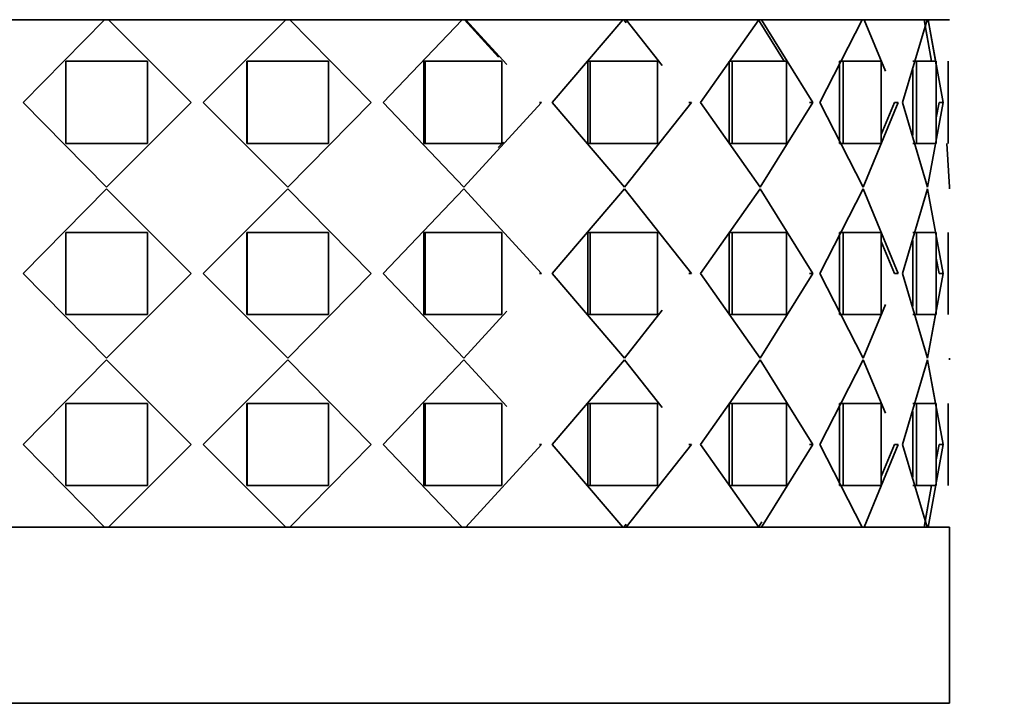
# Model space of a CAD drawing. Units: millimetres. Extents: x 0 to 1340, y 0 to 1213.
# Drawn here: x 858 to 887, y 339 to 359 of the extents above; entities that cross this region are included whole.
import ezdxf
from ezdxf import colors
from ezdxf.entities.mleader import LeaderData, LeaderLine
from ezdxf.math import Vec2, Vec3

# ---------------------------------------------------------------- set-up
doc = ezdxf.new("R2010")
doc.units = ezdxf.units.MM
doc.layers.add('DV5_Défaut', color=7, linetype='Continuous')
doc.layers.add('Défaut', color=7, linetype='Continuous')

# ---------------------------------------------------------------- blocks, each defined once
blk = doc.blocks.new('_DOT')
at = {"color": 0}
blk.add_line((0, 0), (-1, 0), dxfattribs=at)
at = {"color": 0, "const_width": 0.333}
blk.add_lwpolyline([(-0.1665, 0, 1), (0.1665, 0, 1)], format="xyb", close=True, dxfattribs=at)
blk = doc.blocks.new('SE4')
at = {"layer": 'DV5_Défaut', "color": 7, "linetype": 'Continuous', "lineweight": 35}
for p, q in [((860.933, 359.277), (855.896, 359.277)), ((860.933, 359.277), (855.896, 359.277)), ((858.551, 356.861), (860.933, 359.277)), ((858.551, 356.861), (860.933, 359.277)), ((860.933, 359.277), (860.937, 359.277)), ((860.933, 359.277), (860.937, 359.277)), ((861.063, 359.277), (860.948, 359.277)), ((861.063, 359.277), (860.948, 359.277)), ((861.049, 359.277), (863.465, 356.861)), ((866.237, 359.277), (861.049, 359.277)), ((861.049, 359.277), (863.465, 356.861)), ((866.237, 359.277), (861.049, 359.277)), ((863.821, 356.861), (866.237, 359.277)), ((863.821, 356.861), (866.237, 359.277)), ((866.338, 359.277), (866.223, 359.277)), ((866.338, 359.277), (866.223, 359.277)), ((866.338, 359.277), (866.352, 359.277)), ((866.338, 359.277), (866.352, 359.277)), ((866.353, 359.277), (868.735, 356.861)), ((871.39, 359.277), (866.353, 359.277)), ((866.353, 359.277), (868.735, 356.861)), ((871.39, 359.277), (866.353, 359.277)), ((869.081, 356.861), (871.39, 359.277)), ((869.081, 356.861), (871.39, 359.277)), ((871.456, 359.277), (871.348, 359.277)), ((871.456, 359.277), (871.348, 359.277)), ((871.456, 359.277), (871.499, 359.277)), ((871.456, 359.277), (872.451, 358.184)), ((871.456, 359.277), (871.499, 359.277)), ((871.499, 359.277), (872.696, 357.969)), ((876.092, 359.277), (871.499, 359.277)), ((871.499, 359.277), (872.696, 357.969)), ((876.092, 359.277), (871.499, 359.277)), ((874.024, 356.861), (876.092, 359.277)), ((874.024, 356.861), (876.092, 359.277)), ((876.12, 359.277), (876.025, 359.277)), ((876.12, 359.277), (876.025, 359.277)), ((876.12, 359.277), (876.189, 359.189)), ((876.12, 359.277), (876.188, 359.277)), ((876.12, 359.277), (876.188, 359.277)), ((876.188, 359.277), (877.245, 357.94)), ((880.072, 359.277), (876.188, 359.277)), ((876.188, 359.277), (877.245, 357.94)), ((880.072, 359.277), (876.188, 359.277)), ((878.365, 356.861), (880.072, 359.277)), ((878.365, 356.861), (880.072, 359.277)), ((880.059, 359.277), (880.156, 359.119)), ((880.059, 359.277), (880.809, 358.061)), ((880.072, 359.277), (880.149, 359.277)), ((880.072, 359.277), (880.149, 359.277)), ((880.149, 359.277), (881.647, 356.861)), ((883.096, 359.277), (880.149, 359.277)), ((880.149, 359.277), (881.647, 356.861)), ((883.096, 359.277), (880.149, 359.277)), ((881.849, 356.861), (883.096, 359.277)), ((881.849, 356.861), (883.096, 359.277)), ((883.096, 359.277), (883.15, 359.277)), ((883.096, 359.277), (883.15, 359.277)), ((883.15, 359.277), (883.772, 357.772)), ((884.99, 359.277), (883.15, 359.277)), ((883.15, 359.277), (883.772, 357.772)), ((884.99, 359.277), (883.15, 359.277)), ((884.276, 356.861), (884.99, 359.277)), ((884.276, 356.861), (884.99, 359.277)), ((884.901, 359.277), (885.123, 358.061)), ((884.99, 359.277), (885.018, 359.277)), ((884.99, 359.277), (885.018, 359.277)), ((885.018, 359.277), (885.259, 357.959)), ((885.643, 359.277), (885.018, 359.277)), ((885.018, 359.277), (885.46, 356.861)), ((885.643, 359.277), (885.018, 359.277)), ((885.523, 359.277), (885.523, 359.278)), ((885.523, 359.277), (885.523, 359.278)), ((884.933, 359.1), (885.123, 358.061)), ((859.804, 355.661), (859.804, 358.061)), ((859.804, 358.061), (862.186, 358.061)), ((859.804, 355.661), (859.804, 358.061)), ((859.804, 358.061), (862.186, 358.061)), ((862.194, 358.061), (862.186, 358.061)), ((862.186, 358.061), (862.186, 355.661)), ((862.194, 358.061), (862.186, 358.061)), ((862.186, 358.061), (862.186, 355.661)), ((862.194, 358.061), (862.194, 355.661)), ((862.194, 358.061), (862.194, 355.661)), ((865.092, 355.661), (865.092, 358.061)), ((865.092, 358.061), (865.1, 358.061)), ((865.092, 355.661), (865.092, 358.061)), ((865.092, 358.061), (865.1, 358.061)), ((865.1, 355.661), (865.1, 358.061)), ((865.1, 358.061), (867.482, 358.061)), ((865.1, 355.661), (865.1, 358.061)), ((865.1, 358.061), (867.482, 358.061)), ((867.482, 358.061), (867.482, 355.661)), ((867.482, 358.061), (867.482, 355.661)), ((870.274, 355.661), (870.274, 358.061)), ((870.274, 358.061), (870.311, 358.061)), ((870.274, 355.661), (870.274, 358.061)), ((870.274, 358.061), (870.311, 358.061)), ((870.311, 355.661), (870.311, 358.061)), ((870.311, 358.061), (872.555, 358.061)), ((870.311, 355.661), (870.311, 358.061)), ((870.311, 358.061), (872.555, 358.061)), ((872.555, 358.061), (872.555, 355.661)), ((872.555, 358.061), (872.555, 355.661)), ((875.072, 355.661), (875.072, 358.061)), ((875.072, 358.061), (875.134, 358.061)), ((875.072, 355.661), (875.072, 358.061)), ((875.072, 358.061), (875.134, 358.061)), ((875.134, 355.661), (875.134, 358.061)), ((875.134, 358.061), (877.109, 358.061)), ((875.134, 355.661), (875.134, 358.061)), ((875.134, 358.061), (877.109, 358.061)), ((877.109, 358.061), (877.109, 355.661)), ((877.109, 358.061), (877.109, 355.661)), ((879.205, 355.661), (879.205, 358.061)), ((879.205, 358.061), (879.29, 358.061)), ((879.205, 355.661), (879.205, 358.061)), ((879.205, 358.061), (879.29, 358.061)), ((879.29, 355.661), (879.29, 358.061)), ((879.29, 358.061), (880.881, 358.061)), ((879.29, 355.661), (879.29, 358.061)), ((879.29, 358.061), (880.881, 358.061)), ((880.881, 358.061), (880.881, 355.661)), ((880.881, 358.061), (880.881, 355.661)), ((882.433, 355.661), (882.433, 358.061)), ((882.433, 358.061), (882.536, 358.061)), ((882.433, 355.661), (882.433, 358.061)), ((882.433, 358.061), (882.536, 358.061)), ((882.536, 355.661), (882.536, 358.061)), ((882.536, 358.061), (883.652, 358.061)), ((882.536, 355.661), (882.536, 358.061)), ((882.536, 358.061), (883.652, 358.061)), ((883.652, 358.061), (883.652, 355.661)), ((883.652, 358.061), (883.652, 355.661)), ((884.57, 358.061), (884.685, 358.061)), ((884.57, 358.061), (884.685, 358.061)), ((884.685, 355.661), (884.685, 358.061)), ((884.685, 358.061), (885.259, 358.061)), ((884.685, 355.661), (884.685, 358.061)), ((884.685, 358.061), (885.259, 358.061)), ((885.259, 358.061), (885.259, 355.661)), ((885.259, 358.061), (885.259, 355.661)), ((885.61, 355.661), (885.61, 358.061)), ((885.61, 355.661), (885.61, 358.061)), ((884.57, 355.901), (884.57, 357.821)), ((884.57, 355.901), (884.57, 357.821)), ((858.579, 356.861), (858.551, 356.861)), ((860.991, 354.386), (858.551, 356.861)), ((858.579, 356.861), (858.551, 356.861)), ((860.991, 354.386), (858.551, 356.861)), ((863.465, 356.861), (860.991, 354.386)), ((863.465, 356.861), (860.991, 354.386)), ((866.295, 354.386), (863.821, 356.861)), ((866.295, 354.386), (863.821, 356.861)), ((868.735, 356.861), (866.295, 354.386)), ((868.735, 356.861), (866.295, 354.386)), ((868.707, 356.861), (868.735, 356.861)), ((868.707, 356.861), (868.735, 356.861)), ((871.444, 354.386), (869.081, 356.861)), ((871.444, 354.386), (869.081, 356.861)), ((873.709, 356.861), (871.444, 354.386)), ((873.709, 356.861), (871.444, 354.386)), ((873.654, 356.861), (873.709, 356.861)), ((873.654, 356.861), (873.709, 356.861)), ((876.14, 354.386), (874.024, 356.861)), ((876.14, 354.386), (874.024, 356.861)), ((878.098, 356.861), (876.14, 354.386)), ((878.098, 356.861), (876.14, 354.386)), ((878.019, 356.861), (878.098, 356.861)), ((878.019, 356.861), (878.098, 356.861)), ((880.11, 354.386), (878.365, 356.861)), ((880.11, 354.386), (878.365, 356.861)), ((881.647, 356.861), (880.11, 354.386)), ((881.647, 356.861), (880.11, 354.386)), ((881.549, 356.861), (881.647, 356.861)), ((881.549, 356.861), (881.647, 356.861)), ((883.123, 354.386), (881.849, 356.861)), ((883.123, 354.386), (881.849, 356.861)), ((884.149, 356.861), (883.123, 354.386)), ((884.149, 356.861), (883.123, 354.386)), ((884.038, 356.861), (883.652, 355.925)), ((884.038, 356.861), (883.652, 355.925)), ((884.038, 356.861), (884.149, 356.861)), ((884.038, 356.861), (884.149, 356.861)), ((885.004, 354.386), (884.276, 356.861)), ((885.004, 354.386), (884.276, 356.861)), ((885.46, 356.861), (885.004, 354.386)), ((885.46, 356.861), (885.004, 354.386)), ((885.341, 356.861), (885.259, 356.412)), ((885.341, 356.861), (885.46, 356.861)), ((885.341, 356.861), (885.46, 356.861)), ((862.186, 355.661), (859.804, 355.661)), ((862.186, 355.661), (859.804, 355.661)), ((862.194, 355.661), (862.186, 355.661)), ((862.194, 355.661), (862.186, 355.661)), ((865.092, 355.661), (865.1, 355.661)), ((865.092, 355.661), (865.1, 355.661)), ((867.482, 355.661), (865.1, 355.661)), ((867.482, 355.661), (865.1, 355.661)), ((870.274, 355.661), (870.311, 355.661)), ((870.274, 355.661), (870.311, 355.661)), ((872.555, 355.661), (870.311, 355.661)), ((872.555, 355.661), (870.311, 355.661)), ((872.597, 355.699), (872.45, 355.538)), ((875.072, 355.661), (875.134, 355.661)), ((875.072, 355.661), (875.134, 355.661)), ((877.109, 355.661), (875.134, 355.661)), ((877.109, 355.661), (875.134, 355.661)), ((879.205, 355.661), (879.29, 355.661)), ((879.205, 355.661), (879.29, 355.661)), ((880.881, 355.661), (879.29, 355.661)), ((880.881, 355.661), (879.29, 355.661)), ((882.433, 355.661), (882.536, 355.661)), ((882.433, 355.661), (882.536, 355.661)), ((883.652, 355.661), (882.536, 355.661)), ((883.652, 355.661), (882.536, 355.661)), ((884.57, 355.661), (884.685, 355.661)), ((884.57, 355.661), (884.685, 355.661)), ((885.259, 355.661), (884.685, 355.661)), ((885.259, 355.661), (884.685, 355.661)), ((885.571, 355.661), (885.643, 354.386)), ((885.571, 355.661), (885.643, 354.386)), ((860.991, 354.336), (858.551, 351.861)), ((860.991, 354.336), (858.551, 351.861)), ((863.465, 351.861), (860.991, 354.336)), ((863.465, 351.861), (860.991, 354.336)), ((866.295, 354.336), (863.821, 351.861)), ((866.295, 354.336), (863.821, 351.861)), ((868.735, 351.861), (866.295, 354.336)), ((868.735, 351.861), (866.295, 354.336)), ((871.444, 354.336), (869.081, 351.861)), ((871.444, 354.336), (869.081, 351.861)), ((873.709, 351.861), (871.444, 354.336)), ((873.709, 351.861), (871.444, 354.336)), ((876.14, 354.336), (874.024, 351.861)), ((876.14, 354.336), (874.024, 351.861)), ((878.098, 351.861), (876.14, 354.336)), ((878.098, 351.861), (876.14, 354.336)), ((880.11, 354.336), (878.365, 351.861)), ((880.11, 354.336), (878.365, 351.861)), ((881.647, 351.861), (880.11, 354.336)), ((881.647, 351.861), (880.11, 354.336)), ((883.123, 354.336), (881.849, 351.861)), ((883.123, 354.336), (881.849, 351.861)), ((884.149, 351.861), (883.123, 354.336)), ((884.149, 351.861), (883.123, 354.336)), ((885.004, 354.336), (884.276, 351.861)), ((885.004, 354.336), (884.276, 351.861)), ((885.46, 351.861), (885.004, 354.336)), ((885.46, 351.861), (885.004, 354.336)), ((885.643, 354.336), (885.643, 354.386)), ((885.643, 354.336), (885.643, 354.386)), ((862.186, 353.061), (859.804, 353.061)), ((859.804, 353.061), (859.804, 350.661)), ((862.186, 353.061), (859.804, 353.061)), ((859.804, 353.061), (859.804, 350.661)), ((862.194, 353.061), (862.186, 353.061)), ((862.186, 350.661), (862.186, 353.061)), ((862.194, 353.061), (862.186, 353.061)), ((862.186, 350.661), (862.186, 353.061)), ((862.194, 350.661), (862.194, 353.061)), ((862.194, 350.661), (862.194, 353.061)), ((865.092, 353.061), (865.092, 350.661)), ((865.092, 353.061), (865.1, 353.061)), ((865.092, 353.061), (865.092, 350.661)), ((865.092, 353.061), (865.1, 353.061)), ((867.482, 353.061), (865.1, 353.061)), ((865.1, 353.061), (865.1, 350.661)), ((867.482, 353.061), (865.1, 353.061)), ((865.1, 353.061), (865.1, 350.661)), ((867.482, 350.661), (867.482, 353.061)), ((867.482, 350.661), (867.482, 353.061)), ((870.274, 353.061), (870.274, 350.661)), ((870.274, 353.061), (870.311, 353.061)), ((870.274, 353.061), (870.274, 350.661)), ((870.274, 353.061), (870.311, 353.061)), ((872.555, 353.061), (870.311, 353.061)), ((870.311, 353.061), (870.311, 350.661)), ((872.555, 353.061), (870.311, 353.061)), ((870.311, 353.061), (870.311, 350.661)), ((872.555, 350.661), (872.555, 353.061)), ((872.555, 350.661), (872.555, 353.061)), ((875.072, 353.061), (875.072, 350.661)), ((875.072, 353.061), (875.134, 353.061)), ((875.072, 353.061), (875.072, 350.661)), ((875.072, 353.061), (875.134, 353.061)), ((877.109, 353.061), (875.134, 353.061)), ((875.134, 353.061), (875.134, 350.661)), ((877.109, 353.061), (875.134, 353.061)), ((875.134, 353.061), (875.134, 350.661)), ((877.109, 350.661), (877.109, 353.061)), ((877.109, 350.661), (877.109, 353.061)), ((879.205, 353.061), (879.205, 350.661)), ((879.205, 353.061), (879.29, 353.061)), ((879.205, 353.061), (879.205, 350.661)), ((879.205, 353.061), (879.29, 353.061)), ((880.881, 353.061), (879.29, 353.061)), ((879.29, 353.061), (879.29, 350.661)), ((880.881, 353.061), (879.29, 353.061)), ((879.29, 353.061), (879.29, 350.661)), ((880.881, 350.661), (880.881, 353.061)), ((880.881, 350.661), (880.881, 353.061)), ((882.433, 353.061), (882.433, 350.661)), ((882.433, 353.061), (882.536, 353.061)), ((882.433, 353.061), (882.433, 350.661)), ((882.433, 353.061), (882.536, 353.061)), ((883.652, 353.061), (882.536, 353.061)), ((882.536, 353.061), (882.536, 350.661)), ((883.652, 353.061), (882.536, 353.061)), ((882.536, 353.061), (882.536, 350.661)), ((883.652, 350.661), (883.652, 353.061)), ((883.652, 350.661), (883.652, 353.061)), ((884.038, 351.861), (883.652, 352.796)), ((884.038, 351.861), (883.652, 352.796)), ((884.57, 353.061), (884.685, 353.061)), ((884.57, 353.061), (884.685, 353.061)), ((884.57, 352.821), (884.57, 350.901)), ((884.57, 352.821), (884.57, 350.901)), ((885.259, 353.061), (884.685, 353.061)), ((884.685, 353.061), (884.685, 350.661)), ((885.259, 353.061), (884.685, 353.061)), ((884.685, 353.061), (884.685, 350.661)), ((885.259, 350.661), (885.259, 353.061)), ((885.259, 350.661), (885.259, 353.061)), ((885.61, 353.061), (885.61, 350.661)), ((885.61, 353.061), (885.61, 350.661)), ((885.341, 351.861), (885.259, 352.309)), ((858.579, 351.861), (858.551, 351.861)), ((858.551, 351.861), (860.991, 349.386)), ((858.579, 351.861), (858.551, 351.861)), ((858.551, 351.861), (860.991, 349.386)), ((860.991, 349.386), (863.465, 351.861)), ((860.991, 349.386), (863.465, 351.861)), ((863.821, 351.861), (866.295, 349.386)), ((863.821, 351.861), (866.295, 349.386)), ((866.295, 349.386), (868.735, 351.861)), ((866.295, 349.386), (868.735, 351.861)), ((868.707, 351.861), (868.735, 351.861)), ((868.707, 351.861), (868.735, 351.861)), ((869.081, 351.861), (871.444, 349.386)), ((869.081, 351.861), (871.444, 349.386)), ((873.654, 351.861), (873.709, 351.861)), ((873.654, 351.861), (873.709, 351.861)), ((874.024, 351.861), (876.14, 349.386)), ((874.024, 351.861), (876.14, 349.386)), ((878.019, 351.861), (878.098, 351.861)), ((878.019, 351.861), (878.098, 351.861)), ((878.365, 351.861), (880.11, 349.386)), ((878.365, 351.861), (880.11, 349.386)), ((880.11, 349.386), (881.647, 351.861)), ((880.11, 349.386), (881.647, 351.861)), ((881.549, 351.861), (881.647, 351.861)), ((881.549, 351.861), (881.647, 351.861)), ((881.849, 351.861), (883.123, 349.386)), ((881.849, 351.861), (883.123, 349.386)), ((884.038, 351.861), (884.149, 351.861)), ((884.038, 351.861), (884.149, 351.861)), ((884.276, 351.861), (885.004, 349.386)), ((884.276, 351.861), (885.004, 349.386)), ((885.004, 349.386), (885.46, 351.861)), ((885.341, 351.861), (885.46, 351.861)), ((885.341, 351.861), (885.46, 351.861)), ((876.14, 349.386), (877.245, 350.782)), ((876.14, 349.386), (877.245, 350.782)), ((883.123, 349.386), (883.772, 350.95)), ((883.123, 349.386), (883.772, 350.95)), ((885.004, 349.386), (885.259, 350.77)), ((859.804, 350.661), (862.186, 350.661)), ((859.804, 350.661), (862.186, 350.661)), ((862.194, 350.661), (862.186, 350.661)), ((862.194, 350.661), (862.186, 350.661)), ((865.092, 350.661), (865.1, 350.661)), ((865.092, 350.661), (865.1, 350.661)), ((865.1, 350.661), (867.482, 350.661)), ((865.1, 350.661), (867.482, 350.661)), ((870.274, 350.661), (870.311, 350.661)), ((870.274, 350.661), (870.311, 350.661)), ((870.311, 350.661), (872.555, 350.661)), ((870.311, 350.661), (872.555, 350.661)), ((871.444, 349.386), (872.695, 350.753)), ((871.444, 349.386), (872.695, 350.753)), ((875.072, 350.661), (875.134, 350.661)), ((875.072, 350.661), (875.134, 350.661)), ((875.134, 350.661), (877.109, 350.661)), ((875.134, 350.661), (877.109, 350.661)), ((879.205, 350.661), (879.29, 350.661)), ((879.205, 350.661), (879.29, 350.661)), ((879.29, 350.661), (880.881, 350.661)), ((879.29, 350.661), (880.881, 350.661)), ((882.433, 350.661), (882.536, 350.661)), ((882.433, 350.661), (882.536, 350.661)), ((882.536, 350.661), (883.652, 350.661)), ((882.536, 350.661), (883.652, 350.661)), ((884.57, 350.661), (884.685, 350.661)), ((884.57, 350.661), (884.685, 350.661)), ((884.685, 350.661), (885.259, 350.661)), ((884.685, 350.661), (885.259, 350.661)), ((858.551, 346.861), (860.991, 349.336)), ((858.551, 346.861), (860.991, 349.336)), ((860.991, 349.336), (863.465, 346.861)), ((860.991, 349.336), (863.465, 346.861)), ((863.821, 346.861), (866.295, 349.336)), ((863.821, 346.861), (866.295, 349.336)), ((866.295, 349.336), (868.735, 346.861)), ((866.295, 349.336), (868.735, 346.861)), ((869.081, 346.861), (871.444, 349.336)), ((869.081, 346.861), (871.444, 349.336)), ((871.444, 349.336), (872.695, 347.968)), ((871.444, 349.336), (872.695, 347.968)), ((874.024, 346.861), (876.14, 349.336)), ((874.024, 346.861), (876.14, 349.336)), ((876.14, 349.336), (877.245, 347.939)), ((876.14, 349.336), (877.245, 347.939)), ((878.365, 346.861), (880.11, 349.336)), ((878.365, 346.861), (880.11, 349.336)), ((880.11, 349.336), (881.647, 346.861)), ((880.11, 349.336), (881.647, 346.861)), ((881.849, 346.861), (883.123, 349.336)), ((881.849, 346.861), (883.123, 349.336)), ((883.123, 349.336), (883.772, 347.771)), ((883.123, 349.336), (883.772, 347.771)), ((884.276, 346.861), (885.004, 349.336)), ((884.276, 346.861), (885.004, 349.336)), ((885.004, 349.336), (885.259, 347.952)), ((885.004, 349.336), (885.46, 346.861)), ((885.643, 349.336), (885.643, 349.386)), ((885.643, 349.336), (885.643, 349.386)), ((859.804, 345.661), (859.804, 348.061)), ((859.804, 348.061), (862.186, 348.061)), ((859.804, 345.661), (859.804, 348.061)), ((859.804, 348.061), (862.186, 348.061)), ((862.194, 348.061), (862.186, 348.061)), ((862.186, 348.061), (862.186, 345.661)), ((862.194, 348.061), (862.186, 348.061)), ((862.186, 348.061), (862.186, 345.661)), ((862.194, 348.061), (862.194, 345.661)), ((862.194, 348.061), (862.194, 345.661)), ((865.092, 345.661), (865.092, 348.061)), ((865.092, 348.061), (865.1, 348.061)), ((865.092, 345.661), (865.092, 348.061)), ((865.092, 348.061), (865.1, 348.061)), ((865.1, 345.661), (865.1, 348.061)), ((865.1, 348.061), (867.482, 348.061)), ((865.1, 345.661), (865.1, 348.061)), ((865.1, 348.061), (867.482, 348.061)), ((867.482, 348.061), (867.482, 345.661)), ((867.482, 348.061), (867.482, 345.661)), ((870.274, 345.661), (870.274, 348.061)), ((870.274, 348.061), (870.311, 348.061)), ((870.274, 345.661), (870.274, 348.061)), ((870.274, 348.061), (870.311, 348.061)), ((870.311, 345.661), (870.311, 348.061)), ((870.311, 348.061), (872.555, 348.061)), ((870.311, 345.661), (870.311, 348.061)), ((870.311, 348.061), (872.555, 348.061)), ((872.555, 348.061), (872.555, 345.661)), ((872.555, 348.061), (872.555, 345.661)), ((875.072, 345.661), (875.072, 348.061)), ((875.072, 348.061), (875.134, 348.061)), ((875.072, 345.661), (875.072, 348.061)), ((875.072, 348.061), (875.134, 348.061)), ((875.134, 345.661), (875.134, 348.061)), ((875.134, 348.061), (877.109, 348.061)), ((875.134, 345.661), (875.134, 348.061)), ((875.134, 348.061), (877.109, 348.061)), ((877.109, 348.061), (877.109, 345.661)), ((877.109, 348.061), (877.109, 345.661)), ((879.205, 345.661), (879.205, 348.061)), ((879.205, 348.061), (879.29, 348.061)), ((879.205, 345.661), (879.205, 348.061)), ((879.205, 348.061), (879.29, 348.061)), ((879.29, 345.661), (879.29, 348.061)), ((879.29, 348.061), (880.881, 348.061)), ((879.29, 345.661), (879.29, 348.061)), ((879.29, 348.061), (880.881, 348.061)), ((880.881, 348.061), (880.881, 345.661)), ((880.881, 348.061), (880.881, 345.661)), ((882.433, 345.661), (882.433, 348.061)), ((882.433, 348.061), (882.536, 348.061)), ((882.433, 345.661), (882.433, 348.061)), ((882.433, 348.061), (882.536, 348.061)), ((882.536, 345.661), (882.536, 348.061)), ((882.536, 348.061), (883.652, 348.061)), ((882.536, 345.661), (882.536, 348.061)), ((882.536, 348.061), (883.652, 348.061)), ((883.652, 348.061), (883.652, 345.661)), ((883.652, 348.061), (883.652, 345.661)), ((884.57, 348.061), (884.685, 348.061)), ((884.57, 348.061), (884.685, 348.061)), ((884.685, 345.661), (884.685, 348.061)), ((884.685, 348.061), (885.259, 348.061)), ((884.685, 345.661), (884.685, 348.061)), ((884.685, 348.061), (885.259, 348.061)), ((885.259, 348.061), (885.259, 345.661)), ((885.259, 348.061), (885.259, 345.661)), ((885.61, 345.661), (885.61, 348.061)), ((885.61, 345.661), (885.61, 348.061)), ((884.57, 345.901), (884.57, 347.821)), ((884.57, 345.901), (884.57, 347.821)), ((858.579, 346.861), (858.551, 346.861)), ((860.933, 344.444), (858.551, 346.861)), ((858.579, 346.861), (858.551, 346.861)), ((860.933, 344.444), (858.551, 346.861)), ((863.465, 346.861), (861.049, 344.444)), ((863.465, 346.861), (861.049, 344.444)), ((866.237, 344.444), (863.821, 346.861)), ((866.237, 344.444), (863.821, 346.861)), ((868.735, 346.861), (866.353, 344.444)), ((868.735, 346.861), (866.353, 344.444)), ((868.707, 346.861), (868.735, 346.861)), ((868.707, 346.861), (868.735, 346.861)), ((871.39, 344.444), (869.081, 346.861)), ((871.39, 344.444), (869.081, 346.861)), ((873.709, 346.861), (871.499, 344.444)), ((873.709, 346.861), (871.499, 344.444)), ((873.654, 346.861), (873.709, 346.861)), ((873.654, 346.861), (873.709, 346.861)), ((876.092, 344.444), (874.024, 346.861)), ((876.092, 344.444), (874.024, 346.861)), ((878.098, 346.861), (876.188, 344.444)), ((878.098, 346.861), (876.188, 344.444)), ((878.019, 346.861), (878.098, 346.861)), ((878.019, 346.861), (878.098, 346.861)), ((880.072, 344.444), (878.365, 346.861)), ((880.072, 344.444), (878.365, 346.861)), ((881.647, 346.861), (880.149, 344.444)), ((881.647, 346.861), (880.149, 344.444)), ((881.549, 346.861), (881.647, 346.861)), ((881.549, 346.861), (881.647, 346.861)), ((883.096, 344.444), (881.849, 346.861)), ((883.096, 344.444), (881.849, 346.861)), ((884.149, 346.861), (883.15, 344.444)), ((884.149, 346.861), (883.15, 344.444)), ((884.038, 346.861), (883.652, 345.922)), ((884.038, 346.861), (883.652, 345.922)), ((884.038, 346.861), (884.149, 346.861)), ((884.038, 346.861), (884.149, 346.861)), ((884.99, 344.444), (884.276, 346.861)), ((884.99, 344.444), (884.276, 346.861)), ((885.46, 346.861), (885.018, 344.444)), ((885.46, 346.861), (885.018, 344.444)), ((885.341, 346.861), (885.259, 346.409)), ((885.341, 346.861), (885.46, 346.861)), ((885.341, 346.861), (885.46, 346.861)), ((862.186, 345.661), (859.804, 345.661)), ((862.186, 345.661), (859.804, 345.661)), ((862.194, 345.661), (862.186, 345.661)), ((862.194, 345.661), (862.186, 345.661)), ((865.092, 345.661), (865.1, 345.661)), ((865.092, 345.661), (865.1, 345.661)), ((867.482, 345.661), (865.1, 345.661)), ((867.482, 345.661), (865.1, 345.661)), ((870.274, 345.661), (870.311, 345.661)), ((870.274, 345.661), (870.311, 345.661)), ((872.555, 345.661), (870.311, 345.661)), ((872.555, 345.661), (870.311, 345.661)), ((875.072, 345.661), (875.134, 345.661)), ((875.072, 345.661), (875.134, 345.661)), ((877.109, 345.661), (875.134, 345.661)), ((877.109, 345.661), (875.134, 345.661)), ((879.205, 345.661), (879.29, 345.661)), ((879.205, 345.661), (879.29, 345.661)), ((880.881, 345.661), (879.29, 345.661)), ((880.881, 345.661), (879.29, 345.661)), ((882.433, 345.661), (882.536, 345.661)), ((882.433, 345.661), (882.536, 345.661)), ((883.652, 345.661), (882.536, 345.661)), ((883.652, 345.661), (882.536, 345.661)), ((884.57, 345.661), (884.685, 345.661)), ((884.57, 345.661), (884.685, 345.661)), ((885.259, 345.661), (884.685, 345.661)), ((885.259, 345.661), (884.685, 345.661)), ((885.123, 345.661), (884.901, 344.444)), ((885.123, 345.661), (884.933, 344.621)), ((841.643, 344.444), (885.643, 344.444)), ((855.896, 344.444), (860.933, 344.444)), ((855.896, 344.444), (860.933, 344.444)), ((860.948, 344.444), (860.933, 344.444)), ((860.948, 344.444), (860.933, 344.444)), ((860.948, 344.444), (861.063, 344.444)), ((860.948, 344.444), (861.063, 344.444)), ((861.049, 344.444), (866.237, 344.444)), ((861.049, 344.444), (866.237, 344.444)), ((866.223, 344.444), (866.338, 344.444)), ((866.223, 344.444), (866.338, 344.444)), ((866.352, 344.444), (866.349, 344.444)), ((866.352, 344.444), (866.349, 344.444)), ((866.353, 344.444), (871.39, 344.444)), ((866.353, 344.444), (871.39, 344.444)), ((871.348, 344.444), (871.456, 344.444)), ((871.348, 344.444), (871.456, 344.444)), ((871.499, 344.444), (871.488, 344.444)), ((871.499, 344.444), (871.488, 344.444)), ((871.499, 344.444), (876.092, 344.444)), ((871.499, 344.444), (876.092, 344.444)), ((876.025, 344.444), (876.12, 344.444)), ((876.025, 344.444), (876.12, 344.444)), ((876.189, 344.532), (876.12, 344.444)), ((876.188, 344.444), (876.171, 344.444)), ((876.188, 344.444), (876.171, 344.444)), ((876.188, 344.444), (880.072, 344.444)), ((876.188, 344.444), (880.072, 344.444)), ((880.156, 344.602), (880.059, 344.444)), ((880.149, 344.444), (880.126, 344.444)), ((880.149, 344.444), (880.126, 344.444)), ((880.149, 344.444), (883.096, 344.444)), ((880.149, 344.444), (883.096, 344.444)), ((883.15, 344.444), (883.123, 344.444)), ((883.15, 344.444), (883.123, 344.444)), ((883.15, 344.444), (884.99, 344.444)), ((883.15, 344.444), (884.99, 344.444)), ((885.018, 344.444), (885.011, 344.444)), ((885.018, 344.444), (885.643, 344.444)), ((885.018, 344.444), (885.643, 344.444)), ((885.643, 339.294), (885.643, 344.444)), ((885.643, 339.294), (841.643, 339.294))]:
    blk.add_line(p, q, dxfattribs=at)

msp = doc.modelspace()

# ---------------------------------------------------------------- block references
at = {"layer": 'Défaut'}
msp.add_blockref('SE4', (0, 0), dxfattribs=at)

# ---------------------------------------------------------------- leaders
at = {"layer": 'Défaut', "color": 7, "linetype": 'Continuous', "lineweight": 18}
ml = msp.add_multileader_mtext('Standard', dxfattribs=at)
ml.set_content('{\\pxsm0.9;\\fSolid Edge ISO|b1||i0||c0|p34;\\W1.;27/09/2016\\P}', color=256)
ml.set_leader_properties()
ml.set_arrow_properties(name='DOT')
ml.build(insert=Vec2(0, 0))
ml.multileader.update_dxf_attribs({"leader_type": 0, "dogleg_length": 0, "arrow_head_size": 12})
ctx = ml.context
ctx.base_point, ctx.char_height, ctx.arrow_head_size, ctx.landing_gap_size = Vec3(1053.805, 1206.213), 12, 12, 4.2
notes = []
notes.append((ctx, [(0, (0, 0, 0), (0, 0), (1, 0), 1, [])]))
ctx.mtext.insert = Vec3(1055.805, 1212.333)
for ctx, leaders in notes:
    for number, flags, end, landing, length, lines in leaders:
        leader = LeaderData()
        leader.index, (leader.has_last_leader_line, leader.has_dogleg_vector, leader.attachment_direction) = number, flags
        leader.last_leader_point, leader.dogleg_vector, leader.dogleg_length = Vec3(end), Vec3(landing), length
        for number, points, colour, breaks in lines:
            line = LeaderLine()
            line.index, line.vertices, line.color, line.breaks = number, Vec3.list(points), colors.encode_raw_color(colour), breaks
            leader.lines.append(line)
        ctx.leaders.append(leader)

doc.saveas('drawing.dxf')
